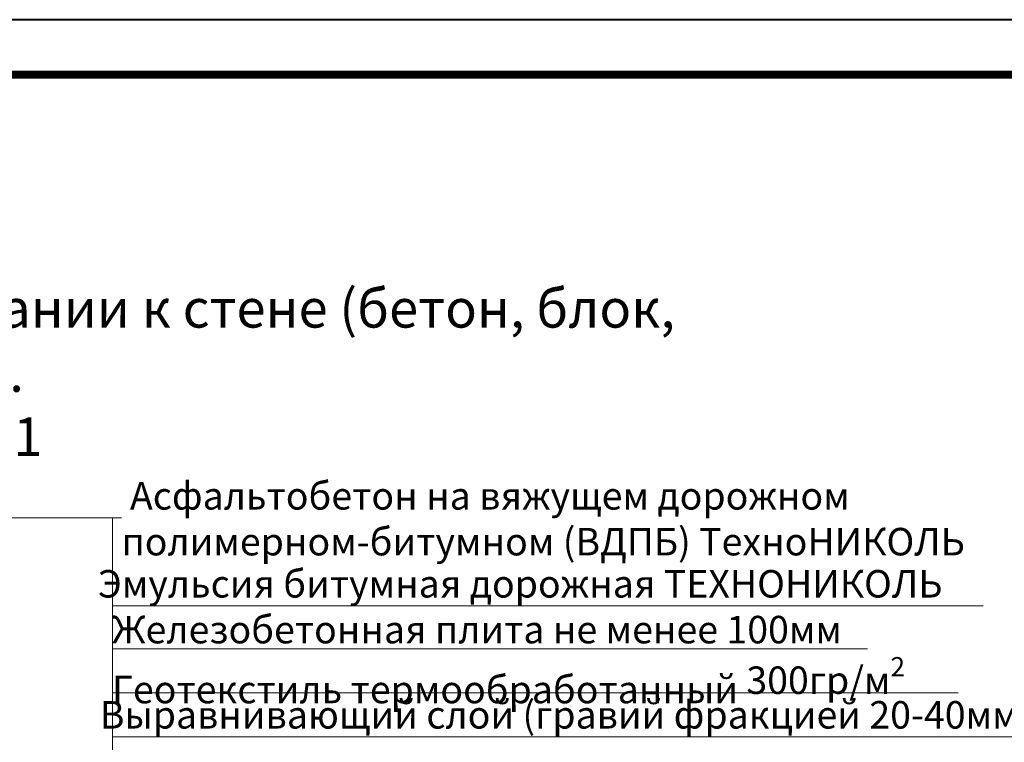
# Model space of a CAD drawing. Units: millimetres. Extents: x 76916 to 105189, y -28550 to 2974.
# Drawn here: x 87096 to 87992, y -13537 to -12880 of the extents above; entities that cross this region are included whole.
import ezdxf
from ezdxf import colors
from ezdxf.entities.mleader import LeaderData, LeaderLine
from ezdxf.enums import TextEntityAlignment as Align
from ezdxf.math import Vec2, Vec3

# ---------------------------------------------------------------- set-up
doc = ezdxf.new("R2010")
doc.units = ezdxf.units.MM
doc.layers.get('0').update_dxf_attribs({"lineweight": 30})
doc.layers.add('TN-АННОТАЦИИ', color=7, linetype='Continuous', lineweight=20, true_color=0x000000)
doc.layers.add('TN-ТАБЛИЦЫ', color=7, linetype='Continuous', lineweight=40, true_color=0x000000)
doc.styles.get("Standard").update_dxf_attribs({"font": 'txt.shx'})
doc.styles.add('TN-Текст', font='isocpeur.ttf')
doc.styles.add('TN-Текст-Аннотативный', font='isocpeur.ttf')

# ---------------------------------------------------------------- blocks, each defined once
blk = doc.blocks.new('*U289')
blk.add_lwpolyline([(0, 0), (420, 0), (420, 297), (0, 297)], close=True)
at = {"const_width": 0.7}
blk.add_lwpolyline([(20, 5), (415, 5), (415, 292), (19.99999999999997, 292)], close=True, dxfattribs=at)
at = {"color": 0, "lineweight": 30, "flags": 104}
blk.add_attdef('ФОРМА6', text='', height=3.5, dxfattribs=at).set_placement((350, 12.5), align=Align.MIDDLE_CENTER)
at = {"color": 0, "style": 'TN-Текст', "flags": 8}
blk.add_attdef('ЛИСТ__', text='', height=2.5, dxfattribs=at).set_placement((410, 9.499999999999954), align=Align.MIDDLE_CENTER)
blk.add_attdef('ФОРМАТ', (397, 1.5), '', height=2.5, dxfattribs=at)
blk = doc.blocks.new('_DotSmall')
at = {"color": 0, "linetype": 'ByBlock', "const_width": 0.5}
blk.add_lwpolyline([(-0.0625, 0, 1), (0.0625, 0, 1)], format="xyb", close=True, dxfattribs=at)

msp = doc.modelspace()

# ---------------------------------------------------------------- block references
at = {"layer": 'TN-ТАБЛИЦЫ', "color": 7, "xscale": 10, "yscale": 10, "zscale": 10}
msp.add_blockref('*U289', (85739.08307529718, -15849.99999999999), dxfattribs=at)

# ---------------------------------------------------------------- texts
at = {"layer": 'TN-АННОТАЦИИ', "color": 0, "insert": (86248.98149782827, -13125.03964413454), "char_height": 35, "attachment_point": 1, "style": 'TN-Текст-Аннотативный'}
msp.add_mtext_dynamic_manual_height_columns('\\pxqc;{\\fISOCPEUR|b1|i0|c204|p34;Деформационный шов в примыкании к стене (бетон, блок, кирпич).\\PВариант 1}', width=1499.46090626865, gutter_width=20358.2008057565, heights=[0], dxfattribs=at)

# ---------------------------------------------------------------- leaders
at = {"layer": 'TN-АННОТАЦИИ'}
ml = msp.add_multileader_mtext('Standard', dxfattribs=at)
ml.set_content(' Геотекстиль термообработанный {\\A1;300гр/м\\H0.7x;\\S2^ ;}', color=256, style='TN-Текст')
ml.set_leader_properties(color=256, linetype='ByLayer', lineweight=-1)
ml.set_arrow_properties(name='DOTSMALL')
ml.build(insert=Vec2(0, 0))
ml.multileader.update_dxf_attribs({"text_left_attachment_type": 6, "text_right_attachment_type": 6, "dogleg_length": 100, "arrow_head_size": 50, "scale": 10})
ctx = ml.context
ctx.base_point, ctx.scale, ctx.char_height, ctx.arrow_head_size, ctx.landing_gap_size, ctx.plane_origin, ctx.plane_x_axis, ctx.plane_y_axis = Vec3(82994.12523028585, -13290.96891290844), 10, 25, 50, 0, Vec3(80875.54576242005, -14881.55684000363), Vec3(0.9999879188677426, -0.004915497793838109), Vec3(0.004915497793838109, 0.9999879188677426)
ctx.left_attachment, ctx.right_attachment, ctx.text_align_type = 6, 6, 1
notes = []
notes.append((ctx, [(1, (1, 1, 0), (82985.94601000682, -13290.92870748347), (0.9999879188677426, -0.004915497793838109), 8.17931909445732, [(1, [(82982.10676907451, -14089.30777184123)], 0, [])])]))
ctx.mtext.insert, ctx.mtext.text_direction, ctx.mtext.rotation, ctx.mtext.width, ctx.mtext.alignment, ctx.mtext.line_spacing_style, ctx.mtext.flow_direction = Vec3(83342.40577821998, -13260.18051321472), Vec3(0.9999879188677426, -0.004915497793838109), 6.278269789590726, 891.466129203618, 2, 2, 5
ml = msp.add_multileader_mtext('Standard', dxfattribs=at)
ml.set_content(' Выравнивающий слой (гравий фракцией 20-40мм)*', color=256, style='TN-Текст')
ml.set_leader_properties(color=256, linetype='ByLayer', lineweight=-1)
ml.set_arrow_properties(name='DOTSMALL')
ml.build(insert=Vec2(0, 0))
ml.multileader.update_dxf_attribs({"text_left_attachment_type": 6, "text_right_attachment_type": 6, "dogleg_length": 100, "arrow_head_size": 50, "scale": 10})
ctx = ml.context
ctx.base_point, ctx.scale, ctx.char_height, ctx.arrow_head_size, ctx.landing_gap_size, ctx.plane_origin, ctx.plane_x_axis, ctx.plane_y_axis = Vec3(82993.92616351267, -13330.96841763546), 10, 25, 50, 0, Vec3(80875.9446741537, -14799.9061461805), Vec3(0.9999879188677426, -0.004915497793838109), Vec3(0.004915497793838109, 0.9999879188677426)
ctx.left_attachment, ctx.right_attachment, ctx.text_align_type = 6, 6, 1
notes.append((ctx, [(1, (1, 1, 0), (82985.74694323365, -13330.9282122105), (0.9999879188677426, -0.004915497793838109), 8.17931909445732, [(1, [(82981.8621631655, -14119.84736534414)], 0, [])])]))
ctx.mtext.insert, ctx.mtext.text_direction, ctx.mtext.rotation, ctx.mtext.width, ctx.mtext.alignment, ctx.mtext.line_spacing_style, ctx.mtext.flow_direction = Vec3(83402.05447325786, -13300.47420303698), Vec3(0.9999879188677426, -0.004915497793838109), 6.278269789590726, 848.3959527575935, 2, 2, 5
ml = msp.add_multileader_mtext('Standard', dxfattribs=at)
ml.set_content(' Асфальтобетон на вяжущем дорожном\\P полимерном-битумном (ВДПБ) ТехноНИКОЛЬ', color=256, style='TN-Текст')
ml.set_leader_properties(color=256, linetype='ByLayer', lineweight=-1)
ml.set_arrow_properties(name='DOTSMALL')
ml.build(insert=Vec2(0, 0))
ml.multileader.update_dxf_attribs({"text_left_attachment_type": 6, "text_right_attachment_type": 6, "dogleg_length": 100, "arrow_head_size": 50, "scale": 10})
ctx = ml.context
ctx.base_point, ctx.scale, ctx.char_height, ctx.arrow_head_size, ctx.landing_gap_size, ctx.plane_origin = Vec3(87188.9031149048, -13333.01006516142), 10, 25, 50, 0, Vec3(85078.19609465869, -14718.65347733284)
ctx.left_attachment, ctx.right_attachment = 6, 6
notes.append((ctx, [(1, (1, 1, 0), (87180.72379581034, -13333.01006516142), (1, 0), 8.179319094457314, [(1, [(87180.74258513859, -13981.3740216411)], 0, [])])]))
ctx.mtext.insert, ctx.mtext.line_spacing_style, ctx.mtext.flow_direction = Vec3(87188.9031149048, -13300.51006516142), 2, 5
ml = msp.add_multileader_mtext('Standard', dxfattribs=at)
ml.set_content(' Эмульсия битумная дорожная ТЕХНОНИКОЛЬ', color=256, style='TN-Текст')
ml.set_leader_properties(color=256, linetype='ByLayer', lineweight=-1)
ml.set_arrow_properties(name='DOTSMALL')
ml.build(insert=Vec2(0, 0))
ml.multileader.update_dxf_attribs({"text_left_attachment_type": 6, "text_right_attachment_type": 6, "dogleg_length": 100, "arrow_head_size": 50, "scale": 10})
ctx = ml.context
ctx.base_point, ctx.scale, ctx.char_height, ctx.arrow_head_size, ctx.landing_gap_size, ctx.plane_origin = Vec3(87188.90556179581, -13413.01006516142), 10, 25, 50, 0, Vec3(85078.19854154967, -14758.65347733284)
ctx.left_attachment, ctx.right_attachment, ctx.text_align_type = 6, 6, 1
notes.append((ctx, [(1, (1, 1, 0), (87180.72624270135, -13413.01006516142), (1, 0), 8.179319094457314, [(1, [(87180.72865964516, -14019.39349536323)], 0, [])])]))
ctx.mtext.insert, ctx.mtext.alignment, ctx.mtext.line_spacing_style, ctx.mtext.flow_direction = Vec3(87547.65556179581, -13380.51006516142), 2, 2, 5
ml = msp.add_multileader_mtext('Standard', dxfattribs=at)
ml.set_content(' Железобетонная плита не менее 100мм', color=256, style='TN-Текст')
ml.set_leader_properties(color=256, linetype='ByLayer', lineweight=-1)
ml.set_arrow_properties(name='DOTSMALL')
ml.build(insert=Vec2(0, 0))
ml.multileader.update_dxf_attribs({"text_left_attachment_type": 6, "text_right_attachment_type": 6, "dogleg_length": 100, "arrow_head_size": 50, "scale": 10})
ctx = ml.context
ctx.base_point, ctx.scale, ctx.char_height, ctx.arrow_head_size, ctx.landing_gap_size, ctx.plane_origin = Vec3(87188.90798000415, -13452.17673182809), 10, 25, 50, 0, Vec3(85078.20095975802, -14797.82014399951)
ctx.left_attachment, ctx.right_attachment, ctx.text_align_type = 6, 6, 1
notes.append((ctx, [(1, (1, 1, 0), (87180.72866090969, -13452.17673182809), (1, 0), 8.179319094457314, [(1, [(87180.74745023792, -14067.7087660579)], 0, [])])]))
ctx.mtext.insert, ctx.mtext.alignment, ctx.mtext.line_spacing_style, ctx.mtext.flow_direction = Vec3(87508.28298000415, -13422.17673182809), 2, 2, 5
ml = msp.add_multileader_mtext('Standard', dxfattribs=at)
ml.set_content(' Геотекстиль термообработанный {\\A1;300гр/м\\H0.7x;\\S2^ ;}', color=256, style='TN-Текст')
ml.set_leader_properties(color=256, linetype='ByLayer', lineweight=-1)
ml.set_arrow_properties(name='DOTSMALL')
ml.build(insert=Vec2(0, 0))
ml.multileader.update_dxf_attribs({"text_left_attachment_type": 6, "text_right_attachment_type": 6, "dogleg_length": 100, "arrow_head_size": 50, "scale": 10})
ctx = ml.context
ctx.base_point, ctx.scale, ctx.char_height, ctx.arrow_head_size, ctx.landing_gap_size, ctx.plane_origin = Vec3(87188.91042689513, -13492.17673182809), 10, 25, 50, 0, Vec3(85078.20340664903, -14919.47181223956)
ctx.left_attachment, ctx.right_attachment, ctx.text_align_type = 6, 6, 1
notes.append((ctx, [(1, (1, 1, 0), (87180.73110780068, -13492.17673182809), (1, 0), 8.179319094457314, [(1, [(87180.84466511468, -14116.87751936213)], 0, [])])]))
ctx.mtext.insert, ctx.mtext.width, ctx.mtext.alignment, ctx.mtext.line_spacing_style, ctx.mtext.flow_direction = Vec3(87537.03542689513, -13459.67673182809), 891.466129203618, 2, 2, 5
ml = msp.add_multileader_mtext('Standard', dxfattribs=at)
ml.set_content(' Геотекстиль термообработанный {\\A1;300гр/м\\H0.7x;\\S2^ ;}', color=256, style='TN-Текст')
ml.set_leader_properties(color=256, linetype='ByLayer', lineweight=-1)
ml.set_arrow_properties(name='DOTSMALL')
ml.build(insert=Vec2(0, 0))
ml.multileader.update_dxf_attribs({"text_left_attachment_type": 6, "text_right_attachment_type": 6, "dogleg_length": 100, "arrow_head_size": 50, "scale": 10})
ctx = ml.context
ctx.base_point, ctx.scale, ctx.char_height, ctx.arrow_head_size, ctx.landing_gap_size, ctx.plane_origin = Vec3(91606.09460667183, -13524.08386487626), 10, 25, 50, 0, Vec3(89495.3875864257, -14951.37894528773)
ctx.left_attachment, ctx.right_attachment, ctx.text_align_type = 6, 6, 1
notes.append((ctx, [(1, (1, 1, 0), (91597.91528757737, -13524.08386487626), (1, 0), 8.179319094457314, [(1, [(91598.02884489135, -14148.7846524103)], 0, [])])]))
ctx.mtext.insert, ctx.mtext.width, ctx.mtext.alignment, ctx.mtext.line_spacing_style, ctx.mtext.flow_direction = Vec3(91954.21960667183, -13491.58386487626), 891.466129203618, 2, 2, 5
ml = msp.add_multileader_mtext('Standard', dxfattribs=at)
ml.set_content(' Выравнивающий слой (гравий фракцией 20-40мм)*', color=256, style='TN-Текст')
ml.set_leader_properties(color=256, linetype='ByLayer', lineweight=-1)
ml.set_arrow_properties(name='DOTSMALL')
ml.build(insert=Vec2(0, 0))
ml.multileader.update_dxf_attribs({"text_left_attachment_type": 6, "text_right_attachment_type": 6, "dogleg_length": 100, "arrow_head_size": 50, "scale": 10})
ctx = ml.context
ctx.base_point, ctx.scale, ctx.char_height, ctx.arrow_head_size, ctx.landing_gap_size, ctx.plane_origin = Vec3(87188.90798000415, -13532.17673182809), 10, 25, 50, 0, Vec3(85078.20095975802, -14837.82014399951)
ctx.left_attachment, ctx.right_attachment, ctx.text_align_type = 6, 6, 1
notes.append((ctx, [(1, (1, 1, 0), (87180.72866090969, -13532.17673182809), (1, 0), 8.179319094457314, [(1, [(87180.75017946528, -14147.41794627198)], 0, [])])]))
ctx.mtext.insert, ctx.mtext.width, ctx.mtext.alignment, ctx.mtext.line_spacing_style, ctx.mtext.flow_direction = Vec3(87596.8814648526, -13499.67673182809), 848.3959527575935, 2, 2, 5
ml = msp.add_multileader_mtext('Standard', dxfattribs=at)
ml.set_content(' Выравнивающий слой (гравий фракцией 20-40мм)*', color=256, style='TN-Текст')
ml.set_leader_properties(color=256, linetype='ByLayer', lineweight=-1)
ml.set_arrow_properties(name='DOTSMALL')
ml.build(insert=Vec2(0, 0))
ml.multileader.update_dxf_attribs({"text_left_attachment_type": 6, "text_right_attachment_type": 6, "dogleg_length": 100, "arrow_head_size": 50, "scale": 10})
ctx = ml.context
ctx.base_point, ctx.scale, ctx.char_height, ctx.arrow_head_size, ctx.landing_gap_size, ctx.plane_origin = Vec3(91606.09215978082, -13564.08386487626), 10, 25, 50, 0, Vec3(89495.38513953472, -14869.72727704767)
ctx.left_attachment, ctx.right_attachment, ctx.text_align_type = 6, 6, 1
notes.append((ctx, [(1, (1, 1, 0), (91597.91284068636, -13564.08386487626), (1, 0), 8.179319094457314, [(1, [(91597.93435924195, -14179.32507932015)], 0, [])])]))
ctx.mtext.insert, ctx.mtext.width, ctx.mtext.alignment, ctx.mtext.line_spacing_style, ctx.mtext.flow_direction = Vec3(92014.0656446293, -13531.58386487626), 848.3959527575935, 2, 2, 5
for ctx, leaders in notes:
    for number, flags, end, landing, length, lines in leaders:
        leader = LeaderData()
        leader.index, (leader.has_last_leader_line, leader.has_dogleg_vector, leader.attachment_direction) = number, flags
        leader.last_leader_point, leader.dogleg_vector, leader.dogleg_length = Vec3(end), Vec3(landing), length
        for number, points, colour, breaks in lines:
            line = LeaderLine()
            line.index, line.vertices, line.color, line.breaks = number, Vec3.list(points), colors.encode_raw_color(colour), breaks
            leader.lines.append(line)
        ctx.leaders.append(leader)

doc.saveas('drawing.dxf')
